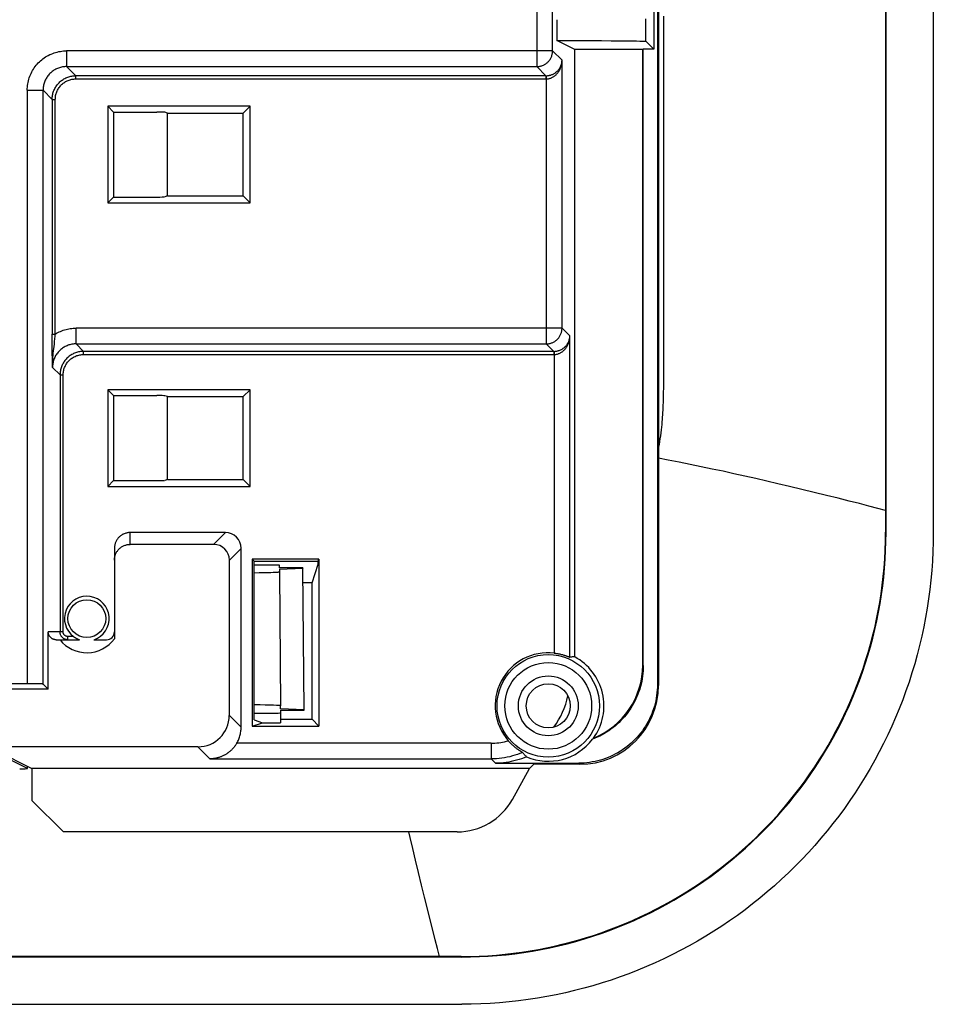
# Model space of a CAD drawing. Units: millimetres. Extents: x -68 to 68, y -91 to 92.
# Drawn here: x 51 to 68, y -91 to -73 of the extents above; entities that cross this region are included whole.
import ezdxf

# ---------------------------------------------------------------- set-up
doc = ezdxf.new("R2010")
doc.units = ezdxf.units.MM
doc.header["$LTSCALE"] = 46.255
doc.layers.add('IMPORT_IGES', color=7, linetype='CONTINUOUS')

msp = doc.modelspace()

# ---------------------------------------------------------------- linework, layer by layer
at = {"layer": 'IMPORT_IGES', "color": 7, "linetype": 'CONTINUOUS'}
for p, q in [((67.499, 82.66), (67.499, -82.323)), ((67.509, -82.333), (67.509, 82.67)), ((68.409, 82.67), (68.409, -82.333)), ((63.153, -2.982), (63.153, -85.224)), ((63.174, -9.075), (63.174, -85.245)), ((61.234, -72.563), (61.234, -72.96)), ((63.082, -72.397), (63.082, -73.126)), ((61.234, -72.96), (61.458, -72.96)), ((61.577, -73.131), (61.234, -72.96)), ((61.458, -72.96), (61.677, -72.961)), ((61.577, -84.698), (61.577, -73.131)), ((62.874, -73.131), (61.577, -73.131)), ((61.677, -72.961), (61.887, -72.961)), ((61.887, -72.961), (62.086, -72.962)), ((62.086, -72.962), (62.27, -72.963)), ((62.27, -72.963), (62.435, -72.965)), ((62.435, -72.965), (62.58, -72.966)), ((62.58, -72.966), (62.674, -72.967)), ((62.674, -72.967), (62.755, -72.969)), ((62.755, -72.969), (62.82, -72.97)), ((62.82, -72.97), (62.856, -72.971)), ((62.884, -73.126), (62.874, -73.131)), ((62.874, -84.855), (62.874, -73.131)), ((62.884, -84.866), (62.884, -73.126)), ((63.082, -73.126), (62.884, -73.126)), ((62.932, -72.975), (63.082, -73.126)), ((52.683, -74.21), (52.683, -76.053)), ((55.395, -74.21), (52.683, -74.21)), ((52.683, -74.21), (52.794, -74.322)), ((55.395, -74.21), (55.263, -74.342)), ((55.395, -76.053), (55.395, -74.21)), ((52.794, -74.322), (52.794, -75.941)), ((52.794, -74.322), (53.617, -74.322)), ((53.823, -74.342), (53.767, -74.325)), ((53.823, -75.921), (53.823, -74.342)), ((53.823, -74.342), (55.263, -74.342)), ((55.263, -75.921), (55.263, -74.342)), ((52.794, -75.941), (52.683, -76.053)), ((52.794, -75.941), (53.617, -75.941)), ((53.823, -75.921), (53.767, -75.938)), ((53.823, -75.921), (55.263, -75.921)), ((55.395, -76.053), (55.263, -75.921)), ((52.683, -76.053), (55.395, -76.053)), ((51.624, -78.615), (51.623, -78.551)), ((51.624, -78.707), (51.624, -78.615)), ((51.624, -78.806), (51.624, -78.707)), ((51.626, -78.913), (51.624, -78.806)), ((51.627, -79.029), (51.626, -78.913)), ((51.629, -79.174), (51.627, -79.029)), ((52.683, -79.61), (52.683, -81.453)), ((55.395, -79.61), (52.683, -79.61)), ((52.683, -79.61), (52.794, -79.722)), ((55.395, -79.61), (55.263, -79.742)), ((55.395, -81.453), (55.395, -79.61)), ((52.794, -79.722), (52.794, -81.341)), ((52.794, -79.722), (53.617, -79.722)), ((53.823, -79.742), (53.767, -79.725)), ((53.823, -81.321), (53.823, -79.742)), ((53.823, -79.742), (55.263, -79.742)), ((55.263, -81.321), (55.263, -79.742)), ((52.794, -81.341), (52.683, -81.453)), ((52.794, -81.341), (53.617, -81.341)), ((53.823, -81.321), (53.767, -81.338)), ((53.823, -81.321), (55.263, -81.321)), ((55.395, -81.453), (55.263, -81.321)), ((52.683, -81.453), (55.395, -81.453)), ((54.924, -82.332), (53.109, -82.332)), ((52.809, -82.632), (52.809, -84.354)), ((54.699, -82.557), (53.109, -82.557)), ((55.224, -86.038), (55.224, -82.632)), ((54.999, -85.813), (54.999, -82.857)), ((55.431, -82.839), (55.431, -86.019)), ((56.705, -82.839), (55.431, -82.839)), ((55.47, -82.878), (55.431, -82.839)), ((55.47, -85.901), (55.47, -82.878)), ((55.47, -82.878), (56.692, -82.878)), ((56.692, -82.878), (56.705, -82.839)), ((56.692, -82.933), (56.692, -82.878)), ((56.705, -82.839), (56.705, -86.019)), ((55.47, -82.948), (55.5, -82.947)), ((55.5, -82.947), (55.538, -82.947)), ((55.538, -82.947), (55.809, -82.947)), ((55.809, -82.947), (55.847, -82.947)), ((55.847, -82.947), (55.882, -82.948)), ((55.882, -82.948), (55.905, -82.948)), ((55.905, -82.948), (55.918, -82.948)), ((55.949, -82.95), (55.95, -83.002)), ((56.4, -83.002), (55.95, -83.002)), ((55.951, -83.028), (56.4, -83.01)), ((55.951, -83.028), (55.952, -83.085)), ((56.4, -83.002), (56.4, -83.01)), ((56.424, -85.707), (56.4, -83.01)), ((56.574, -83.287), (56.692, -82.933)), ((55.568, -83.101), (55.47, -83.102)), ((55.661, -83.099), (55.568, -83.101)), ((55.743, -83.097), (55.661, -83.099)), ((55.791, -83.096), (55.743, -83.097)), ((55.833, -83.094), (55.791, -83.096)), ((55.869, -83.093), (55.833, -83.094)), ((55.952, -83.085), (55.974, -85.631)), ((56.574, -83.287), (56.403, -83.287)), ((56.574, -85.888), (56.574, -83.287)), ((51.549, -85.317), (51.549, -84.223)), ((51.699, -84.373), (52.144, -84.373)), ((52.42, -84.373), (52.659, -84.373)), ((51.549, -85.317), (-51.201, -85.317)), ((51.18, -85.212), (-50.848, -85.212)), ((51.256, -85.212), (51.18, -85.212)), ((51.311, -85.213), (51.256, -85.212)), ((51.348, -85.213), (51.311, -85.213)), ((51.38, -85.214), (51.348, -85.213)), ((51.399, -85.214), (51.38, -85.214)), ((51.449, -85.217), (51.549, -85.317)), ((55.974, -85.689), (55.974, -85.631)), ((56.424, -85.707), (55.974, -85.689)), ((55.524, -85.77), (55.824, -85.77)), ((55.974, -85.715), (55.974, -85.953)), ((55.974, -85.715), (56.424, -85.715)), ((55.974, -85.888), (56.574, -85.888)), ((56.424, -85.715), (56.424, -85.707)), ((56.705, -86.019), (56.574, -85.888)), ((55.431, -86.019), (55.627, -85.953)), ((55.431, -86.019), (56.705, -86.019)), ((55.47, -85.901), (55.627, -85.953)), ((55.627, -85.953), (55.974, -85.953)), ((61.928, -86.256), (61.922, -86.261)), ((61.933, -86.25), (61.928, -86.256)), ((61.938, -86.245), (61.933, -86.25)), ((54.399, -86.413), (-54.051, -86.413)), ((51.155, -86.827), (50.38, -86.44)), ((50.461, -86.438), (51.238, -86.826)), ((51.155, -86.827), (51.155, -86.785)), ((51.155, -86.827), (51.155, -86.827)), ((51.238, -86.826), (51.238, -87.432)), ((60.716, -86.826), (51.238, -86.826)), ((60.067, -86.724), (61.653, -86.724)), ((60.39, -87.414), (60.716, -86.826)), ((60.802, -86.745), (60.716, -86.826)), ((61.674, -86.745), (60.802, -86.745)), ((51.839, -88.032), (51.238, -87.432)), ((59.341, -88.032), (51.839, -88.032)), ((59.425, -90.416), (-59.077, -90.416)), ((59.415, -90.407), (-59.068, -90.407)), ((-59.078, -91.317), (59.425, -91.317))]:
    msp.add_line(p, q, dxfattribs=at)
at = {"layer": 'IMPORT_IGES', "color": 250, "linetype": 'CONTINUOUS'}
for p, q in [((61.155, -73.157), (61.155, -57.142)), ((60.855, -57.442), (60.855, -73.457)), ((62.932, -72.975), (62.932, -72.548)), ((51.899, -73.157), (51.899, -73.457)), ((61.155, -73.157), (51.899, -73.157)), ((61.155, -73.157), (61.336, -73.337)), ((51.899, -73.457), (60.855, -73.457)), ((51.899, -73.457), (52.073, -73.631)), ((61.03, -73.631), (60.855, -73.457)), ((61.336, -78.437), (61.336, -73.337)), ((52.073, -73.691), (52.073, -73.631)), ((61.03, -73.631), (52.073, -73.631)), ((52.073, -73.691), (61.03, -73.691)), ((61.03, -73.631), (61.03, -73.691)), ((61.03, -73.631), (61.035, -73.631)), ((61.036, -73.691), (61.03, -73.691)), ((61.035, -73.631), (61.036, -73.691)), ((61.036, -73.691), (61.036, -78.737)), ((51.149, -73.907), (51.149, -85.212)), ((51.149, -73.907), (51.449, -73.907)), ((51.449, -85.217), (51.449, -73.907)), ((51.623, -74.081), (51.449, -73.907)), ((51.623, -74.081), (51.623, -78.551)), ((51.623, -74.081), (51.683, -74.081)), ((51.683, -78.551), (51.683, -74.081)), ((63.276, -75.788), (63.275, -75.228)), ((63.276, -76.309), (63.276, -75.788)), ((63.276, -77.166), (63.276, -76.309)), ((63.276, -77.583), (63.276, -77.166)), ((63.276, -78.329), (63.276, -77.844)), ((51.623, -78.551), (51.683, -78.551)), ((51.68, -78.594), (51.683, -78.551)), ((52.08, -78.737), (52.08, -78.437)), ((61.336, -78.437), (52.08, -78.437)), ((61.336, -78.437), (61.485, -78.587)), ((63.276, -79.225), (63.276, -78.555)), ((51.665, -78.745), (51.67, -78.691)), ((51.67, -78.691), (51.675, -78.641)), ((51.675, -78.641), (51.68, -78.594)), ((52.08, -78.737), (61.036, -78.737)), ((52.08, -78.737), (52.223, -78.881)), ((61.179, -78.881), (61.036, -78.737)), ((61.485, -84.705), (61.485, -78.587)), ((52.223, -78.941), (52.223, -78.881)), ((61.179, -78.881), (52.223, -78.881)), ((52.223, -78.941), (61.179, -78.941)), ((61.179, -78.881), (61.184, -78.88)), ((61.179, -78.881), (61.179, -78.941)), ((61.185, -78.94), (61.179, -78.941)), ((61.184, -78.88), (61.185, -78.94)), ((61.185, -78.94), (61.185, -84.626)), ((51.63, -79.187), (51.629, -79.174)), ((51.63, -79.187), (51.63, -79.146)), ((51.773, -79.33), (51.63, -79.187)), ((63.275, -79.366), (63.276, -79.225)), ((51.773, -79.33), (51.773, -84.223)), ((51.773, -79.33), (51.833, -79.33)), ((51.833, -84.223), (51.833, -79.33)), ((63.274, -79.482), (63.275, -79.366)), ((67.499, -82.323), (67.509, -82.333)), ((53.109, -82.557), (53.109, -82.332)), ((54.699, -82.557), (54.924, -82.332)), ((55.224, -82.632), (54.999, -82.857)), ((51.833, -84.223), (51.549, -84.223)), ((51.923, -84.373), (51.923, -84.313)), ((52.032, -84.313), (51.923, -84.313)), ((62.874, -84.855), (62.884, -84.866)), ((63.153, -85.224), (63.174, -85.245)), ((54.999, -85.813), (55.224, -86.038)), ((54.629, -86.643), (54.399, -86.413)), ((59.985, -86.343), (55.14, -86.343)), ((59.985, -86.343), (59.985, -86.643)), ((54.629, -86.643), (59.985, -86.643)), ((60.067, -86.724), (59.985, -86.643)), ((61.674, -86.745), (61.653, -86.724)), ((59.425, -90.416), (59.415, -90.407))]:
    msp.add_line(p, q, dxfattribs=at)
for points in [[(63.275, -73.252), (63.275, -72.876), (63.275, -72.752), (63.275, -72.495)], [(51.149, -73.907), (51.15, -73.876), (51.151, -73.846), (51.154, -73.816), (51.159, -73.786), (51.164, -73.757), (51.171, -73.727), (51.179, -73.698), (51.188, -73.669), (51.198, -73.641), (51.209, -73.613), (51.221, -73.585), (51.235, -73.558), (51.249, -73.532), (51.265, -73.506), (51.282, -73.481), (51.299, -73.456), (51.318, -73.432), (51.338, -73.409), (51.358, -73.387), (51.379, -73.366), (51.402, -73.345), (51.425, -73.326), (51.448, -73.307), (51.473, -73.29), (51.498, -73.273), (51.524, -73.257), (51.55, -73.243), (51.577, -73.229), (51.605, -73.217), (51.633, -73.206), (51.661, -73.195), (51.69, -73.186), (51.719, -73.179), (51.749, -73.172), (51.779, -73.167), (51.808, -73.162), (51.838, -73.159), (51.869, -73.157), (51.899, -73.157)], [(60.855, -73.457), (60.87, -73.456), (60.884, -73.455), (60.898, -73.454), (60.912, -73.451), (60.926, -73.448), (60.94, -73.445), (60.953, -73.44), (60.967, -73.435), (60.98, -73.43), (60.993, -73.423), (61.005, -73.417), (61.017, -73.409), (61.029, -73.401), (61.041, -73.393), (61.052, -73.383), (61.062, -73.374), (61.072, -73.364), (61.082, -73.353), (61.091, -73.342), (61.1, -73.331), (61.108, -73.319), (61.115, -73.307), (61.122, -73.294), (61.128, -73.281), (61.134, -73.268), (61.139, -73.255), (61.143, -73.241), (61.147, -73.228), (61.15, -73.214), (61.152, -73.2), (61.154, -73.185), (61.155, -73.171), (61.155, -73.157)], [(63.275, -74.079), (63.275, -73.611), (63.275, -73.494), (63.275, -73.252)], [(51.899, -73.457), (51.879, -73.457), (51.86, -73.458), (51.84, -73.461), (51.821, -73.464), (51.801, -73.467), (51.782, -73.472), (51.764, -73.478), (51.745, -73.484), (51.727, -73.491), (51.709, -73.499), (51.691, -73.508), (51.674, -73.517), (51.657, -73.527), (51.641, -73.538), (51.625, -73.55), (51.61, -73.562), (51.595, -73.575), (51.581, -73.589), (51.567, -73.603), (51.554, -73.617), (51.542, -73.633), (51.53, -73.649), (51.519, -73.665), (51.509, -73.682), (51.5, -73.699), (51.491, -73.717), (51.483, -73.734), (51.476, -73.753), (51.47, -73.771), (51.464, -73.79), (51.46, -73.809), (51.456, -73.829), (51.453, -73.848), (51.451, -73.867), (51.449, -73.887), (51.449, -73.907)], [(61.035, -73.631), (61.045, -73.631), (61.056, -73.63), (61.067, -73.629), (61.077, -73.628), (61.088, -73.626), (61.099, -73.623), (61.11, -73.621), (61.121, -73.617), (61.132, -73.614), (61.143, -73.61), (61.155, -73.605), (61.166, -73.6), (61.177, -73.594), (61.188, -73.588), (61.199, -73.581), (61.21, -73.573), (61.221, -73.565), (61.232, -73.556), (61.243, -73.546), (61.253, -73.536), (61.263, -73.525), (61.273, -73.513), (61.282, -73.5), (61.291, -73.486), (61.3, -73.472), (61.307, -73.457), (61.314, -73.441), (61.32, -73.425), (61.326, -73.408), (61.33, -73.391), (61.333, -73.373), (61.335, -73.355), (61.336, -73.337)], [(61.036, -73.691), (61.046, -73.691), (61.057, -73.69), (61.068, -73.689), (61.078, -73.687), (61.089, -73.684), (61.1, -73.682), (61.111, -73.678), (61.122, -73.675), (61.133, -73.67), (61.144, -73.665), (61.155, -73.66), (61.167, -73.653), (61.178, -73.646), (61.189, -73.639), (61.2, -73.63), (61.211, -73.621), (61.222, -73.611), (61.233, -73.6), (61.243, -73.589), (61.254, -73.576), (61.264, -73.563), (61.274, -73.548), (61.283, -73.533), (61.292, -73.517), (61.3, -73.499), (61.308, -73.481), (61.315, -73.462), (61.321, -73.443), (61.326, -73.422), (61.33, -73.402), (61.333, -73.381), (61.335, -73.359), (61.336, -73.337)], [(51.683, -74.081), (51.684, -74.063), (51.685, -74.044), (51.687, -74.026), (51.69, -74.008), (51.694, -73.99), (51.699, -73.972), (51.705, -73.954), (51.711, -73.937), (51.719, -73.919), (51.727, -73.903), (51.736, -73.886), (51.745, -73.871), (51.756, -73.855), (51.767, -73.84), (51.779, -73.826), (51.791, -73.812), (51.804, -73.799), (51.818, -73.786), (51.832, -73.775), (51.847, -73.763), (51.863, -73.753), (51.879, -73.743), (51.895, -73.734), (51.912, -73.726), (51.929, -73.719), (51.946, -73.713), (51.964, -73.707), (51.982, -73.702), (52, -73.698), (52.018, -73.695), (52.036, -73.693), (52.055, -73.692), (52.073, -73.691)], [(51.755, -73.763), (51.769, -73.749), (51.784, -73.737), (51.799, -73.724), (51.815, -73.713), (51.832, -73.702), (51.848, -73.692), (51.866, -73.682), (51.883, -73.673), (51.901, -73.666), (51.919, -73.658), (51.938, -73.652), (51.957, -73.647), (51.976, -73.642), (51.995, -73.638), (52.015, -73.635), (52.034, -73.633), (52.054, -73.632), (52.073, -73.631)], [(51.623, -74.081), (51.624, -74.062), (51.625, -74.042), (51.627, -74.022), (51.63, -74.003), (51.634, -73.984), (51.639, -73.965), (51.644, -73.946), (51.651, -73.927), (51.658, -73.909), (51.666, -73.891), (51.674, -73.873), (51.684, -73.856), (51.694, -73.839), (51.705, -73.823), (51.716, -73.807), (51.729, -73.792), (51.742, -73.777), (51.755, -73.763)], [(63.275, -74.83), (63.275, -74.622), (63.275, -74.513), (63.275, -74.403), (63.275, -74.079)], [(63.275, -75.228), (63.275, -75.127), (63.275, -74.83)], [(63.276, -77.844), (63.276, -77.651), (63.276, -77.583)], [(63.276, -78.555), (63.276, -78.5), (63.276, -78.329)], [(51.683, -78.551), (51.707, -78.536), (51.732, -78.523), (51.757, -78.511), (51.782, -78.499), (51.808, -78.489), (51.834, -78.479), (51.86, -78.47), (51.887, -78.463), (51.914, -78.456), (51.941, -78.45), (51.969, -78.446), (51.996, -78.442), (52.024, -78.44), (52.052, -78.438), (52.08, -78.437)], [(61.036, -78.737), (61.05, -78.737), (61.064, -78.736), (61.079, -78.734), (61.093, -78.732), (61.107, -78.729), (61.12, -78.725), (61.134, -78.721), (61.147, -78.716), (61.161, -78.71), (61.173, -78.704), (61.186, -78.697), (61.198, -78.69), (61.21, -78.682), (61.221, -78.673), (61.232, -78.664), (61.243, -78.655), (61.253, -78.644), (61.263, -78.634), (61.272, -78.623), (61.28, -78.611), (61.288, -78.6), (61.296, -78.587), (61.303, -78.575), (61.309, -78.562), (61.314, -78.549), (61.319, -78.536), (61.324, -78.522), (61.327, -78.508), (61.33, -78.494), (61.333, -78.48), (61.335, -78.466), (61.336, -78.452), (61.336, -78.437)], [(52.08, -78.737), (52.06, -78.738), (52.04, -78.739), (52.021, -78.741), (52.001, -78.744), (51.982, -78.748), (51.963, -78.753), (51.944, -78.758), (51.926, -78.765), (51.907, -78.772), (51.889, -78.78), (51.872, -78.788), (51.855, -78.798), (51.838, -78.808), (51.821, -78.819), (51.806, -78.83), (51.79, -78.843), (51.776, -78.856), (51.761, -78.869), (51.748, -78.883), (51.735, -78.898), (51.723, -78.913), (51.711, -78.929), (51.7, -78.946), (51.69, -78.962), (51.68, -78.98), (51.672, -78.997), (51.664, -79.015), (51.657, -79.033), (51.65, -79.052), (51.645, -79.071), (51.64, -79.09), (51.636, -79.109), (51.633, -79.129), (51.631, -79.148)], [(51.644, -78.928), (51.651, -78.863), (51.655, -78.832), (51.665, -78.745)], [(61.184, -78.88), (61.195, -78.88), (61.205, -78.879), (61.216, -78.878), (61.227, -78.877), (61.238, -78.875), (61.249, -78.873), (61.26, -78.87), (61.271, -78.867), (61.282, -78.863), (61.293, -78.859), (61.304, -78.854), (61.315, -78.849), (61.326, -78.843), (61.337, -78.837), (61.348, -78.83), (61.359, -78.822), (61.37, -78.814), (61.381, -78.805), (61.392, -78.795), (61.402, -78.785), (61.412, -78.774), (61.422, -78.762), (61.432, -78.749), (61.441, -78.736), (61.449, -78.721), (61.457, -78.706), (61.464, -78.691), (61.47, -78.674), (61.475, -78.657), (61.479, -78.64), (61.482, -78.623), (61.484, -78.605), (61.485, -78.587)], [(61.185, -78.94), (61.196, -78.94), (61.206, -78.939), (61.217, -78.938), (61.228, -78.936), (61.239, -78.934), (61.25, -78.931), (61.26, -78.928), (61.271, -78.924), (61.282, -78.919), (61.294, -78.914), (61.305, -78.909), (61.316, -78.903), (61.327, -78.896), (61.338, -78.888), (61.349, -78.88), (61.36, -78.87), (61.371, -78.86), (61.382, -78.85), (61.393, -78.838), (61.403, -78.826), (61.413, -78.812), (61.423, -78.798), (61.432, -78.782), (61.441, -78.766), (61.449, -78.749), (61.457, -78.731), (61.464, -78.712), (61.47, -78.692), (61.475, -78.672), (61.479, -78.651), (61.482, -78.63), (61.484, -78.609), (61.485, -78.587)], [(51.63, -79.146), (51.631, -79.107), (51.632, -79.069), (51.635, -79.032), (51.638, -78.996), (51.641, -78.961), (51.644, -78.928)], [(52.223, -78.881), (52.203, -78.881), (52.183, -78.882), (52.164, -78.884), (52.144, -78.887), (52.125, -78.891), (52.106, -78.896), (52.087, -78.901), (52.069, -78.908), (52.05, -78.915), (52.032, -78.923), (52.015, -78.931), (51.998, -78.941), (51.981, -78.951), (51.965, -78.962), (51.949, -78.974), (51.933, -78.986), (51.919, -78.999), (51.904, -79.012), (51.891, -79.026), (51.878, -79.041), (51.866, -79.057), (51.854, -79.072), (51.843, -79.089), (51.833, -79.105), (51.824, -79.123), (51.815, -79.14), (51.807, -79.158), (51.8, -79.177), (51.794, -79.195), (51.788, -79.214), (51.783, -79.233), (51.78, -79.252), (51.777, -79.272), (51.774, -79.291), (51.773, -79.311), (51.773, -79.33)], [(51.833, -79.33), (51.833, -79.312), (51.834, -79.293), (51.837, -79.275), (51.84, -79.257), (51.844, -79.239), (51.848, -79.221), (51.854, -79.203), (51.86, -79.186), (51.868, -79.169), (51.876, -79.152), (51.885, -79.136), (51.894, -79.12), (51.905, -79.104), (51.916, -79.089), (51.928, -79.075), (51.94, -79.061), (51.954, -79.048), (51.967, -79.036), (51.982, -79.024), (51.997, -79.013), (52.012, -79.002), (52.028, -78.993), (52.044, -78.984), (52.061, -78.976), (52.078, -78.968), (52.095, -78.962), (52.113, -78.956), (52.131, -78.951), (52.149, -78.948), (52.167, -78.944), (52.186, -78.942), (52.204, -78.941), (52.223, -78.941)], [(51.631, -79.148), (51.63, -79.168), (51.63, -79.187)], [(63.174, -80.76), (63.175, -80.754), (63.183, -80.703), (63.192, -80.652), (63.199, -80.599), (63.208, -80.544), (63.215, -80.489), (63.223, -80.433), (63.229, -80.378), (63.235, -80.323), (63.241, -80.271), (63.245, -80.224), (63.249, -80.179), (63.253, -80.134), (63.256, -80.089), (63.259, -80.044), (63.261, -79.998), (63.263, -79.951), (63.265, -79.903), (63.267, -79.854), (63.269, -79.804), (63.27, -79.753), (63.271, -79.7), (63.272, -79.648), (63.273, -79.595), (63.274, -79.482)], [(67.499, -81.91), (67.349, -81.871), (67.182, -81.828), (67, -81.781), (66.803, -81.732), (66.595, -81.679), (66.375, -81.625), (66.142, -81.568), (65.902, -81.509), (65.668, -81.453), (65.448, -81.401), (65.238, -81.352), (65.029, -81.304), (64.818, -81.257), (64.611, -81.211), (64.403, -81.165), (64.195, -81.121), (63.987, -81.077), (63.779, -81.034), (63.57, -80.992), (63.36, -80.95), (63.174, -80.912)], [(51.867, -84.362), (51.863, -84.361), (51.855, -84.357), (51.848, -84.353), (51.84, -84.348), (51.833, -84.343), (51.826, -84.338), (51.82, -84.332), (51.814, -84.326), (51.808, -84.319), (51.802, -84.313), (51.797, -84.305), (51.793, -84.298), (51.789, -84.29), (51.785, -84.282), (51.782, -84.274), (51.779, -84.266), (51.777, -84.258), (51.775, -84.249), (51.774, -84.24), (51.773, -84.232), (51.773, -84.223)], [(51.923, -84.313), (51.917, -84.313), (51.911, -84.312), (51.905, -84.311), (51.899, -84.31), (51.894, -84.308), (51.888, -84.306), (51.883, -84.304), (51.878, -84.301), (51.873, -84.298), (51.868, -84.294), (51.863, -84.291), (51.859, -84.287), (51.855, -84.282), (51.851, -84.278), (51.848, -84.273), (51.845, -84.268), (51.842, -84.263), (51.839, -84.257), (51.837, -84.252), (51.836, -84.246), (51.834, -84.24), (51.833, -84.235), (51.833, -84.229), (51.833, -84.223)], [(59.985, -86.343), (60.022, -86.342), (60.059, -86.341), (60.096, -86.338), (60.132, -86.334), (60.169, -86.329), (60.205, -86.323), (60.241, -86.315), (60.277, -86.307), (60.312, -86.298)], [(60.583, -86.519), (60.535, -86.538), (60.487, -86.556), (60.439, -86.573), (60.39, -86.587), (60.34, -86.6), (60.29, -86.612), (60.24, -86.621), (60.189, -86.629), (60.139, -86.635), (60.088, -86.639), (60.037, -86.642), (59.985, -86.643)], [(59.003, -90.407), (58.964, -90.256), (58.92, -90.089), (58.874, -89.906), (58.824, -89.709), (58.771, -89.499), (58.717, -89.279), (58.659, -89.046), (58.601, -88.806), (58.545, -88.571), (58.493, -88.351), (58.444, -88.14), (58.419, -88.032)]]:
    msp.add_lwpolyline(points, dxfattribs=at)
at = {"layer": 'IMPORT_IGES', "color": 7, "linetype": 'CONTINUOUS'}
for points in [[(62.856, -72.971), (62.885, -72.972), (62.897, -72.972), (62.907, -72.973), (62.916, -72.973), (62.922, -72.974), (62.927, -72.974), (62.93, -72.975), (62.932, -72.975)], [(65.132, -88.04), (65.244, -87.925), (65.355, -87.808), (65.463, -87.688), (65.569, -87.567), (65.672, -87.443), (65.773, -87.317), (65.871, -87.19), (65.966, -87.06), (66.059, -86.929), (66.15, -86.796), (66.237, -86.661), (66.322, -86.524), (66.405, -86.385), (66.484, -86.245), (66.561, -86.104), (66.635, -85.961), (66.706, -85.816), (66.774, -85.67), (66.839, -85.523), (66.901, -85.374), (66.961, -85.225), (67.017, -85.074), (67.07, -84.922), (67.12, -84.769), (67.168, -84.614), (67.212, -84.459), (67.253, -84.302), (67.292, -84.143), (67.327, -83.984), (67.359, -83.823), (67.388, -83.661), (67.413, -83.498), (67.436, -83.334), (67.455, -83.168), (67.47, -83.002), (67.483, -82.834), (67.492, -82.665), (67.497, -82.494), (67.499, -82.323)], [(53.109, -82.332), (53.095, -82.332), (53.08, -82.333), (53.066, -82.335), (53.052, -82.337), (53.038, -82.34), (53.024, -82.344), (53.011, -82.348), (52.997, -82.353), (52.984, -82.359), (52.971, -82.365), (52.959, -82.372), (52.947, -82.379), (52.935, -82.387), (52.923, -82.396), (52.912, -82.405), (52.902, -82.414), (52.892, -82.425), (52.882, -82.435), (52.873, -82.446), (52.865, -82.458), (52.857, -82.469), (52.849, -82.482), (52.842, -82.494), (52.836, -82.507), (52.83, -82.52), (52.825, -82.533), (52.821, -82.547), (52.817, -82.561), (52.814, -82.575), (52.812, -82.589), (52.81, -82.603), (52.809, -82.617), (52.809, -82.632)], [(68.409, -82.333), (68.407, -82.514), (68.401, -82.695), (68.392, -82.875), (68.38, -83.056), (68.363, -83.236), (68.343, -83.416), (68.32, -83.595), (68.292, -83.774), (68.262, -83.952), (68.227, -84.13), (68.189, -84.307), (68.148, -84.483), (68.103, -84.658), (68.054, -84.832), (68.002, -85.006), (67.946, -85.178), (67.887, -85.349), (67.825, -85.519), (67.759, -85.687), (67.69, -85.854), (67.617, -86.02), (67.541, -86.184), (67.462, -86.347), (67.38, -86.508), (67.294, -86.667), (67.205, -86.825), (67.113, -86.981), (67.018, -87.135), (66.92, -87.287), (66.818, -87.437), (66.714, -87.585), (66.607, -87.73), (66.497, -87.874), (66.384, -88.015), (66.268, -88.154), (66.149, -88.291), (66.028, -88.425), (65.904, -88.557), (65.777, -88.686), (65.648, -88.812), (65.516, -88.936), (65.382, -89.058), (65.246, -89.176), (65.107, -89.292), (64.965, -89.405), (64.822, -89.515), (64.676, -89.622), (64.528, -89.727), (64.379, -89.828), (64.227, -89.926), (64.073, -90.021), (63.917, -90.113), (63.759, -90.202), (63.6, -90.288), (63.439, -90.37), (63.277, -90.449), (63.113, -90.525), (62.947, -90.598), (62.78, -90.667), (62.611, -90.733), (62.442, -90.795), (62.271, -90.854), (62.098, -90.91), (61.925, -90.962), (61.751, -91.01), (61.576, -91.055), (61.4, -91.097), (61.223, -91.135), (61.045, -91.169), (60.867, -91.2), (60.688, -91.227), (60.508, -91.251), (60.329, -91.271), (60.148, -91.287), (59.968, -91.3), (59.787, -91.309), (59.606, -91.315), (59.425, -91.317)], [(59.425, -90.416), (59.594, -90.415), (59.763, -90.409), (59.932, -90.4), (60.101, -90.388), (60.27, -90.372), (60.438, -90.353), (60.606, -90.33), (60.773, -90.303), (60.94, -90.273), (61.106, -90.24), (61.271, -90.203), (61.435, -90.163), (61.599, -90.119), (61.761, -90.071), (61.923, -90.021), (62.083, -89.967), (62.243, -89.909), (62.401, -89.849), (62.558, -89.785), (62.713, -89.718), (62.867, -89.647), (63.019, -89.574), (63.17, -89.497), (63.319, -89.417), (63.467, -89.334), (63.613, -89.247), (63.757, -89.158), (63.899, -89.066), (64.039, -88.971), (64.177, -88.873), (64.313, -88.772), (64.446, -88.668), (64.578, -88.561), (64.707, -88.452), (64.834, -88.34), (64.959, -88.225), (65.081, -88.108), (65.201, -87.989), (65.318, -87.866), (65.432, -87.742), (65.544, -87.615), (65.654, -87.486), (65.76, -87.354), (65.864, -87.22), (65.965, -87.084), (66.063, -86.946), (66.158, -86.806), (66.25, -86.664), (66.339, -86.521), (66.426, -86.375), (66.509, -86.227), (66.589, -86.078), (66.666, -85.927), (66.739, -85.775), (66.81, -85.621), (66.877, -85.466), (66.941, -85.309), (67.001, -85.151), (67.059, -84.992), (67.113, -84.831), (67.163, -84.67), (67.211, -84.507), (67.255, -84.344), (67.295, -84.179), (67.332, -84.014), (67.365, -83.848), (67.395, -83.681), (67.422, -83.514), (67.445, -83.346), (67.464, -83.178), (67.48, -83.009), (67.493, -82.84), (67.501, -82.671), (67.507, -82.502), (67.509, -82.333)], [(52.809, -82.857), (52.809, -82.842), (52.81, -82.828), (52.812, -82.814), (52.814, -82.8), (52.817, -82.786), (52.821, -82.772), (52.825, -82.759), (52.83, -82.745), (52.836, -82.732), (52.842, -82.719), (52.849, -82.707), (52.857, -82.695), (52.865, -82.683), (52.873, -82.671), (52.882, -82.66), (52.892, -82.65), (52.902, -82.64), (52.912, -82.63), (52.923, -82.621), (52.935, -82.612), (52.947, -82.604), (52.959, -82.597), (52.971, -82.59), (52.984, -82.584), (52.997, -82.578), (53.011, -82.573), (53.024, -82.569), (53.038, -82.565), (53.052, -82.562), (53.066, -82.56), (53.08, -82.558), (53.095, -82.557), (53.109, -82.557)], [(55.918, -82.948), (55.929, -82.948), (55.934, -82.949), (55.938, -82.949), (55.941, -82.949), (55.944, -82.949), (55.946, -82.949), (55.948, -82.949), (55.949, -82.95), (55.949, -82.95)], [(55.952, -83.085), (55.951, -83.086), (55.948, -83.087), (55.944, -83.088), (55.938, -83.088), (55.931, -83.089), (55.921, -83.09), (55.911, -83.091), (55.898, -83.091), (55.884, -83.092), (55.869, -83.093)], [(51.699, -84.373), (51.69, -84.373), (51.681, -84.372), (51.672, -84.371), (51.664, -84.369), (51.655, -84.367), (51.647, -84.364), (51.639, -84.361), (51.631, -84.357), (51.624, -84.353), (51.616, -84.348), (51.609, -84.343), (51.602, -84.338), (51.596, -84.332), (51.589, -84.326), (51.584, -84.319), (51.578, -84.313), (51.573, -84.305), (51.569, -84.298), (51.565, -84.29), (51.561, -84.282), (51.558, -84.274), (51.555, -84.266), (51.553, -84.258), (51.551, -84.249), (51.55, -84.24), (51.549, -84.232), (51.549, -84.223)], [(51.923, -84.373), (51.914, -84.373), (51.905, -84.372), (51.897, -84.371), (51.888, -84.369), (51.88, -84.367), (51.871, -84.364), (51.867, -84.362)], [(52.032, -84.313), (52.037, -84.317), (52.043, -84.321), (52.048, -84.324), (52.053, -84.327), (52.058, -84.33), (52.062, -84.333), (52.067, -84.336), (52.071, -84.339), (52.076, -84.341), (52.08, -84.343), (52.084, -84.346), (52.087, -84.348), (52.091, -84.35), (52.095, -84.351), (52.098, -84.353), (52.102, -84.355), (52.105, -84.356), (52.108, -84.358), (52.111, -84.359), (52.114, -84.36), (52.116, -84.362), (52.119, -84.363), (52.121, -84.364), (52.126, -84.366)], [(52.126, -84.366), (52.128, -84.367), (52.133, -84.368)], [(52.133, -84.368), (52.134, -84.369), (52.136, -84.37), (52.138, -84.37), (52.139, -84.371), (52.141, -84.372)], [(52.141, -84.372), (52.143, -84.372), (52.144, -84.373), (52.144, -84.373), (52.144, -84.373), (52.144, -84.373)], [(61.185, -84.626), (61.199, -84.628), (61.213, -84.63), (61.227, -84.632), (61.241, -84.634), (61.255, -84.636), (61.269, -84.639), (61.282, -84.642), (61.296, -84.644), (61.309, -84.647), (61.322, -84.651), (61.334, -84.654), (61.347, -84.657), (61.359, -84.66), (61.37, -84.664), (61.381, -84.667), (61.392, -84.671), (61.402, -84.674), (61.412, -84.677), (61.421, -84.68), (61.429, -84.683), (61.437, -84.686), (61.445, -84.689)], [(61.445, -84.689), (61.458, -84.694), (61.463, -84.696)], [(61.463, -84.696), (61.479, -84.702), (61.482, -84.703), (61.483, -84.704), (61.485, -84.704), (61.485, -84.705)], [(61.577, -84.698), (61.567, -84.699), (61.557, -84.699), (61.547, -84.7), (61.536, -84.7), (61.526, -84.701), (61.516, -84.702), (61.506, -84.703), (61.495, -84.704), (61.485, -84.705)], [(62.884, -84.866), (62.883, -84.916), (62.881, -84.967), (62.877, -85.017), (62.871, -85.067), (62.863, -85.117), (62.854, -85.166), (62.843, -85.216), (62.83, -85.264), (62.816, -85.313), (62.8, -85.361), (62.783, -85.408), (62.764, -85.455), (62.743, -85.5), (62.721, -85.546), (62.698, -85.59), (62.673, -85.634), (62.646, -85.677), (62.618, -85.719), (62.589, -85.76), (62.558, -85.8), (62.526, -85.839), (62.493, -85.876), (62.458, -85.913), (62.422, -85.948), (62.385, -85.983), (62.347, -86.016), (62.308, -86.047), (62.268, -86.078), (62.227, -86.107), (62.185, -86.134), (62.142, -86.161), (62.098, -86.185), (62.053, -86.208), (62.007, -86.23), (61.961, -86.25), (61.914, -86.269)], [(51.449, -85.217), (51.448, -85.217), (51.447, -85.216), (51.445, -85.216), (51.441, -85.216), (51.438, -85.216), (51.433, -85.215), (51.428, -85.215), (51.421, -85.215), (51.415, -85.215), (51.399, -85.214)], [(63.153, -85.224), (63.152, -85.277), (63.149, -85.329), (63.145, -85.381), (63.138, -85.433), (63.13, -85.485), (63.12, -85.536), (63.108, -85.587), (63.095, -85.638), (63.079, -85.688), (63.062, -85.737), (63.044, -85.786), (63.023, -85.834), (63.001, -85.882), (62.977, -85.929), (62.952, -85.975), (62.925, -86.02), (62.896, -86.064), (62.866, -86.107), (62.834, -86.148), (62.801, -86.189), (62.767, -86.229), (62.731, -86.267), (62.694, -86.304), (62.656, -86.34), (62.616, -86.374), (62.576, -86.407), (62.534, -86.438), (62.491, -86.468), (62.447, -86.497), (62.402, -86.524), (62.357, -86.549), (62.31, -86.573), (62.262, -86.595), (62.214, -86.615), (62.166, -86.634), (62.116, -86.651), (62.066, -86.666), (62.016, -86.68), (61.965, -86.691), (61.913, -86.701), (61.862, -86.71), (61.81, -86.716), (61.758, -86.721), (61.705, -86.723), (61.653, -86.724)], [(55.14, -86.343), (55.151, -86.324), (55.161, -86.305), (55.17, -86.286), (55.178, -86.267), (55.186, -86.247), (55.193, -86.227), (55.2, -86.206), (55.205, -86.186), (55.21, -86.165), (55.214, -86.144), (55.218, -86.123), (55.22, -86.102), (55.222, -86.081), (55.223, -86.059), (55.224, -86.038)], [(61.922, -86.261), (61.917, -86.266), (61.914, -86.269)], [(55.14, -86.343), (55.136, -86.35), (55.132, -86.357), (55.127, -86.365), (55.122, -86.372), (55.117, -86.379), (55.112, -86.386), (55.107, -86.394), (55.102, -86.401), (55.096, -86.408), (55.09, -86.416), (55.084, -86.423), (55.078, -86.43), (55.072, -86.438), (55.065, -86.445), (55.058, -86.452), (55.051, -86.46), (55.044, -86.467), (55.037, -86.474), (55.029, -86.481), (55.021, -86.489), (55.013, -86.496), (55.005, -86.503), (54.996, -86.51), (54.987, -86.517), (54.978, -86.524), (54.969, -86.53), (54.96, -86.537), (54.95, -86.544), (54.94, -86.55), (54.93, -86.556), (54.919, -86.563), (54.909, -86.569), (54.898, -86.574), (54.887, -86.58), (54.876, -86.586), (54.864, -86.591), (54.852, -86.596), (54.84, -86.601), (54.828, -86.606), (54.816, -86.61), (54.803, -86.614), (54.791, -86.618), (54.778, -86.622), (54.765, -86.625), (54.751, -86.628), (54.738, -86.631), (54.725, -86.634), (54.711, -86.636), (54.698, -86.638), (54.684, -86.64), (54.67, -86.641), (54.657, -86.642), (54.643, -86.643), (54.629, -86.643)], [(60.563, -86.507), (60.552, -86.5), (60.545, -86.496), (60.538, -86.491), (60.531, -86.487), (60.522, -86.481), (60.514, -86.475), (60.504, -86.469), (60.494, -86.462), (60.484, -86.454), (60.473, -86.446), (60.462, -86.438), (60.451, -86.429), (60.44, -86.42), (60.428, -86.411), (60.416, -86.401), (60.404, -86.39), (60.392, -86.38), (60.38, -86.368), (60.369, -86.357), (60.357, -86.345), (60.345, -86.334), (60.334, -86.322), (60.323, -86.31), (60.312, -86.298)], [(60.66, -86.602), (60.613, -86.621), (60.565, -86.639), (60.517, -86.655), (60.468, -86.669), (60.419, -86.682), (60.37, -86.693), (60.32, -86.703), (60.269, -86.71), (60.219, -86.716), (60.168, -86.721), (60.118, -86.723), (60.067, -86.724)], [(60.583, -86.519), (60.582, -86.519), (60.581, -86.518), (60.579, -86.517), (60.577, -86.515), (60.563, -86.507)], [(60.66, -86.602), (60.651, -86.593), (60.642, -86.584), (60.633, -86.575), (60.624, -86.566), (60.615, -86.556), (60.607, -86.547), (60.599, -86.538), (60.591, -86.528), (60.583, -86.519)], [(59.415, -90.407), (59.587, -90.405), (59.758, -90.399), (59.925, -90.391), (60.09, -90.379), (60.252, -90.363), (60.413, -90.345), (60.573, -90.323), (60.732, -90.299), (60.888, -90.272), (61.041, -90.242), (61.191, -90.209), (61.341, -90.174), (61.49, -90.136), (61.638, -90.095), (61.786, -90.052), (61.934, -90.005), (62.082, -89.955), (62.23, -89.901), (62.379, -89.844), (62.528, -89.784), (62.677, -89.72), (62.826, -89.652), (62.976, -89.581), (63.125, -89.506), (63.272, -89.428), (63.419, -89.347), (63.563, -89.262), (63.704, -89.176), (63.844, -89.086), (63.982, -88.994), (64.117, -88.899), (64.251, -88.802), (64.382, -88.702), (64.512, -88.598), (64.641, -88.492), (64.767, -88.383), (64.891, -88.271), (65.012, -88.157), (65.132, -88.04)]]:
    msp.add_lwpolyline(points, dxfattribs=at)
for centre, radius in [((52.284, -83.97), 0.36), ((61.074, -85.632), 0.976), ((61.074, -85.632), 0.57), ((61.074, -85.632), 0.42)]:
    msp.add_circle(centre, radius, dxfattribs=at)
at = {"layer": 'IMPORT_IGES', "color": 250, "linetype": 'CONTINUOUS'}
msp.add_circle((61.074, -85.632), 0.826, dxfattribs=at)
at = {"layer": 'IMPORT_IGES', "color": 7, "linetype": 'CONTINUOUS'}
for centre, radius, start, end in [((52.284, -83.97), 0.425, 288.7059, 233.7217), ((52.284, -83.97), 0.651, 218.2706, 323.821), ((52.659, -84.223), 0.15, 270, 360), ((61.074, -85.632), 1.012, 83.6757, 221.1764), ((61.074, -85.632), 1.06, 324.6473, 61.6663), ((61.074, -85.632), 1.055, 246.9051, 322.8246)]:
    msp.add_arc(centre, radius, start, end, dxfattribs=at)
for centre, major_axis, ratio, start_param, end_param in [((53.617, -74.326), (0.15, 0), 0.026186, 0.087266, 1.570796), ((53.617, -75.937), (0.15, 0), 0.026186, -1.570796, -0.087266), ((53.617, -79.726), (0.15, 0), 0.026186, 0.087266, 1.570796), ((53.617, -81.337), (0.15, 0), 0.026186, -1.570796, -0.087266), ((54.924, -82.632), (0.212, 0.212), 0.999695, -0.785276, 0.785252), ((54.699, -82.857), (0.212, 0.212), 0.999695, -0.785276, 0.785252), ((61.373, -84.855), (1.061, -1.061), 0.999695, -0.399531, 0.785246), ((61.673, -85.245), (1.061, -1.061), 0.999695, -0.785246, 0.785246), ((59.98, -85.138), (-1.061, 1.061), 0.999695, -2.999669, -2.560703), ((54.774, -85.631), (1.2, 0), 0.017452, 0, 0.951669), ((54.398, -85.813), (0.424, -0.424), 0.999695, -0.785246, 0.785246), ((55.524, -85.767), (0.15, 0), 0.017452, -1.937523, -1.570873), ((55.824, -85.767), (0.15, 0), 0.017452, -1.57072, 0), ((51.005, -86.827), (0.15, 0), 0.017452, -1.570486, -0.000315), ((59.341, -86.832), (1.2, 0), 0.999962, -1.570796, -0.507099)]:
    msp.add_ellipse(centre, major_axis=major_axis, ratio=ratio, start_param=start_param, end_param=end_param, dxfattribs=at)

doc.saveas('drawing.dxf')
